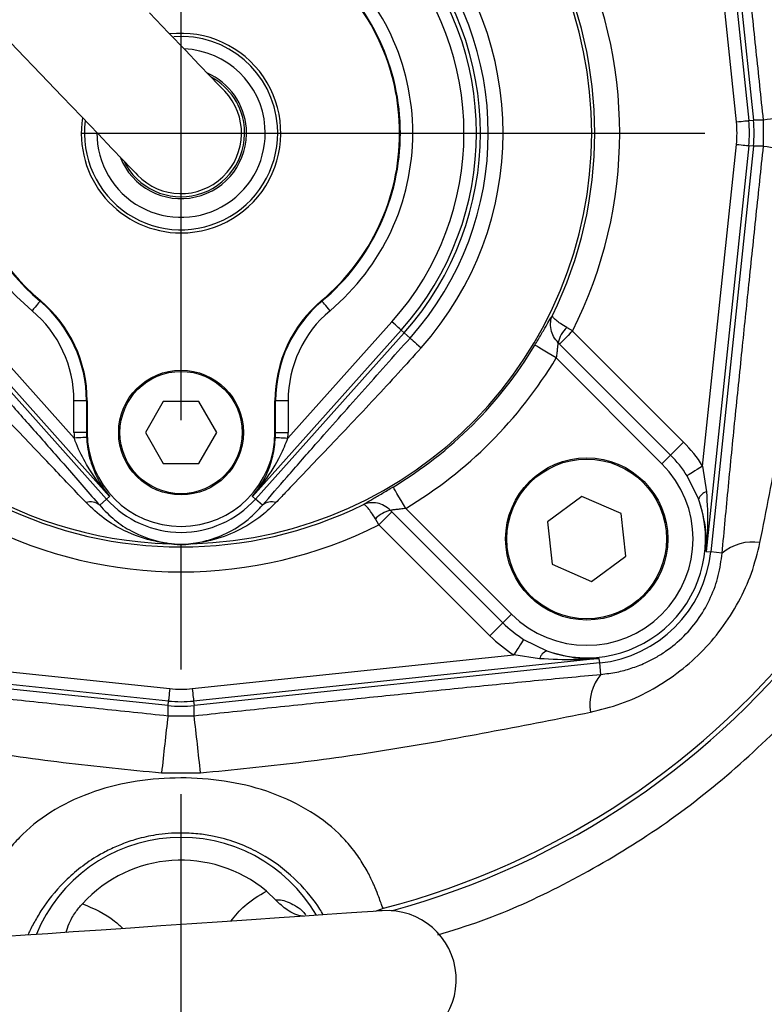
# Model space of a CAD drawing. Extents: x -1374 to 2877, y 34 to 6228.
# Drawn here: x 921 to 981, y 4265 to 4344 of the extents above; entities that cross this region are included whole.
import ezdxf

# ---------------------------------------------------------------- set-up
doc = ezdxf.new("R2010")
doc.units = 0
doc.header["$LTSCALE"] = 10
doc.header["$MEASUREMENT"] = 0
doc.header["$PDMODE"] = 1
doc.linetypes.add('PLNÁ', pattern=[0])
doc.linetypes.add('STŘEDOVÁ1', pattern=[1, 0.625, -0.125, 0.125, -0.125])
doc.layers.get('0').update_dxf_attribs({"color": 6, "linetype": 'PLNÁ'})
doc.layers.get('DEFPOINTS').update_dxf_attribs({"linetype": 'PLNÁ'})
for name, color, linetype in [('1', 7, 'PLNÁ'), ('5', 4, 'STŘEDOVÁ1'), ('8', 4, 'PLNÁ')]:
    doc.layers.add(name, color=color, linetype=linetype)
doc.styles.get("Standard").update_dxf_attribs({"font": 'simplex'})
doc.dimstyles.new('muj styl', dxfattribs={"dimtxt": 3.5, "dimasz": 3, "dimexe": 1, "dimexo": 0, "dimgap": 1.5, "dimtad": 1, "dimzin": 9, "dimtxsty": 'Standard', "dimblk": 'OPEN30', "dimcen": 0, "dimclrd": 4, "dimclre": 4, "dimclrt": 3, "dimaunit": 1, "dimadec": 0, "dimazin": 0, "dimtfac": 0.6, "dimtmove": 0, "dimatfit": 0, "dimldrblk": 'PRCLFILL', "dimfxl": 1, "dimtolj": 1, "dimarcsym": 0})

# ---------------------------------------------------------------- blocks, each defined once
blk = doc.blocks.new('_Open30')
at = {"color": 0, "linetype": 'ByBlock', "lineweight": -2}
for p, q in [((-1, 0.267949), (0, 0)), ((0, 0), (-1, -0.267949)), ((0, 0), (-1, 0))]:
    blk.add_line(p, q, dxfattribs=at)
blk = doc.blocks.new('*D29')
at = {"layer": '8', "color": 4, "linetype": 'ByBlock', "lineweight": -2, "transparency": 16777216}
for p, q in [((674.708, 4334.46), (674.708, 4154.969)), ((1030.187, 4334.46), (1030.187, 4154.969)), ((689.708, 4155.969), (1015.187, 4155.969))]:
    blk.add_line(p, q, dxfattribs=at)
at = {"layer": 'DEFPOINTS', "color": 0, "transparency": 16777216}
for p in [(674.708, 4334.46), (1030.187, 4334.46), (1030.187, 4155.969)]:
    blk.add_point(p, dxfattribs=at)
at = {"layer": '8', "color": 4, "lineweight": -2, "transparency": 16777216, "xscale": 15, "yscale": 15, "zscale": 15, "rotation": 180}
blk.add_blockref('_Open30', (674.708, 4155.969), dxfattribs=at)
at = {"layer": '8', "color": 4, "lineweight": -2, "transparency": 16777216, "xscale": 15, "yscale": 15, "zscale": 15}
blk.add_blockref('_Open30', (1030.187, 4155.969), dxfattribs=at)
at = {"layer": '8', "color": 3, "transparency": 16777216, "insert": (852.448, 4168.469), "char_height": 15, "attachment_point": 5}
blk.add_mtext('\\A1;355', dxfattribs=at)
blk = doc.blocks.new('PRCLFILL')
at = {"ltscale": 20}
for p, q in [((-1, 0.1667), (0, 0)), ((-1, -0.1667), (-1, 0.1667)), ((0, 0), (-1, -0.1667))]:
    blk.add_line(p, q, dxfattribs=at)
at = {"color": 0, "ltscale": 20}
for p, q in [((-1, 0.1455), (-0.8732, 0.1455)), ((-1, 0.0955), (-0.5732, 0.0955)), ((-1, 0.0455), (-0.2732, 0.0455)), ((-1, -0.0045), (-0.0268, -0.0045)), ((-1, -0.0545), (-0.3268, -0.0545)), ((-1, -0.1045), (-0.6268, -0.1045)), ((-1, -0.1545), (-0.9268, -0.1545))]:
    blk.add_line(p, q, dxfattribs=at)
blk = doc.blocks.new('*D30')
at = {"layer": '8', "color": 4, "linetype": 'ByBlock', "lineweight": -2, "transparency": 16777216}
for p, q in [((1030.187, 4334.46), (1030.187, 4196.614)), ((934.186, 4231.46), (934.186, 4196.614)), ((949.186, 4197.614), (1015.187, 4197.614))]:
    blk.add_line(p, q, dxfattribs=at)
at = {"layer": 'DEFPOINTS', "color": 0, "transparency": 16777216}
for p in [(1030.187, 4334.46), (934.186, 4231.46), (1030.187, 4197.614)]:
    blk.add_point(p, dxfattribs=at)
at = {"layer": '8', "color": 4, "lineweight": -2, "transparency": 16777216, "xscale": 15, "yscale": 15, "zscale": 15, "rotation": 180}
blk.add_blockref('_Open30', (934.186, 4197.614), dxfattribs=at)
at = {"layer": '8', "color": 4, "lineweight": -2, "transparency": 16777216, "xscale": 15, "yscale": 15, "zscale": 15}
blk.add_blockref('_Open30', (1030.187, 4197.614), dxfattribs=at)
at = {"layer": '8', "color": 3, "transparency": 16777216, "insert": (982.186, 4210.114), "char_height": 15, "attachment_point": 5}
blk.add_mtext('\\A1;96', dxfattribs=at)
blk = doc.blocks.new('*D31')
at = {"layer": '8', "color": 4, "linetype": 'ByBlock', "lineweight": -2, "transparency": 16777216}
for p, q in [((1030.187, 4334.46), (1074.12, 4334.46)), ((1073.12, 4319.46), (1073.12, 4249.959)), ((934.186, 4234.959), (1074.12, 4234.959))]:
    blk.add_line(p, q, dxfattribs=at)
at = {"layer": 'DEFPOINTS', "color": 0, "transparency": 16777216}
for p in [(1030.187, 4334.46), (934.186, 4234.959), (1073.12, 4234.959)]:
    blk.add_point(p, dxfattribs=at)
at = {"layer": '8', "color": 4, "lineweight": -2, "transparency": 16777216, "xscale": 15, "yscale": 15, "zscale": 15}
for p, rotation in [((1073.12, 4334.46), 90), ((1073.12, 4234.959), 270)]:
    blk.add_blockref('_Open30', p, dxfattribs=dict(at, rotation=rotation))
at = {"layer": '8', "color": 3, "transparency": 16777216, "insert": (1060.62, 4284.709), "char_height": 15, "attachment_point": 5, "rotation": 90}
blk.add_mtext('\\A1;100', dxfattribs=at)
blk = doc.blocks.new('*D32')
at = {"layer": '8', "color": 4, "linetype": 'ByBlock', "lineweight": -2, "transparency": 16777216}
for p, q in [((934.186, 4425.937), (1074.12, 4425.937)), ((1073.12, 4410.937), (1073.12, 4349.46)), ((1030.187, 4334.46), (1074.12, 4334.46))]:
    blk.add_line(p, q, dxfattribs=at)
at = {"layer": 'DEFPOINTS', "color": 0, "transparency": 16777216}
for p in [(934.186, 4425.937), (1030.187, 4334.46), (1073.12, 4334.46)]:
    blk.add_point(p, dxfattribs=at)
at = {"layer": '8', "color": 4, "lineweight": -2, "transparency": 16777216, "xscale": 15, "yscale": 15, "zscale": 15}
for p, rotation in [((1073.12, 4425.937), 90), ((1073.12, 4334.46), 270)]:
    blk.add_blockref('_Open30', p, dxfattribs=dict(at, rotation=rotation))
at = {"layer": '8', "color": 3, "transparency": 16777216, "insert": (1060.62, 4380.199), "char_height": 15, "attachment_point": 5, "rotation": 90}
blk.add_mtext('\\A1;91', dxfattribs=at)

msp = doc.modelspace()

# ---------------------------------------------------------------- linework, layer by layer
at = {"layer": '1'}
for p, q in [((976.29, 4367.993), (979.708, 4335.467)), ((976.658, 4368.032), (980.076, 4335.505)), ((978.715, 4335.362), (976.006, 4361.146)), ((979.708, 4335.467), (980.076, 4335.505)), ((980.884, 4335.505), (980.076, 4335.505)), ((980.884, 4333.416), (980.884, 4335.505)), ((976.006, 4307.774), (978.715, 4333.558)), ((979.708, 4333.454), (976.29, 4300.927)), ((980.076, 4333.415), (976.658, 4300.888)), ((980.076, 4333.415), (979.708, 4333.454)), ((980.884, 4333.416), (980.076, 4333.416)), ((922.918, 4321.034), (922.882, 4320.991)), ((945.454, 4321.034), (945.489, 4320.991)), ((928.459, 4305.338), (916.534, 4318.672)), ((917.278, 4319.337), (925.615, 4310.016)), ((951.838, 4318.672), (939.912, 4305.338)), ((942.756, 4310.016), (951.094, 4319.337)), ((952.074, 4318.46), (951.838, 4318.672)), ((928.223, 4305.127), (916.297, 4318.46)), ((952.074, 4318.46), (940.149, 4305.127)), ((952.548, 4318.037), (952.074, 4318.46)), ((965.574, 4318.595), (974.474, 4309.695)), ((973.435, 4308.655), (964.535, 4317.556)), ((972.742, 4307.963), (964.266, 4316.439)), ((926.602, 4313.012), (925.604, 4313.012)), ((925.604, 4310.46), (925.604, 4313.012)), ((926.602, 4313.012), (926.602, 4310.46)), ((926.657, 4313.012), (926.602, 4313.012)), ((926.657, 4313.012), (926.657, 4310.46)), ((932.756, 4312.937), (931.326, 4310.46)), ((935.616, 4312.937), (932.756, 4312.937)), ((937.046, 4310.46), (935.616, 4312.937)), ((941.714, 4310.46), (941.714, 4313.012)), ((941.714, 4313.012), (941.769, 4313.012)), ((941.769, 4310.46), (941.769, 4313.012)), ((942.768, 4313.012), (941.769, 4313.012)), ((942.768, 4313.012), (942.768, 4310.46)), ((926.602, 4310.46), (925.604, 4310.46)), ((926.657, 4310.46), (926.602, 4310.46)), ((931.326, 4310.46), (932.756, 4307.983)), ((935.616, 4307.983), (937.046, 4310.46)), ((941.714, 4310.46), (941.769, 4310.46)), ((941.769, 4310.46), (942.768, 4310.46)), ((932.756, 4307.983), (935.616, 4307.983)), ((976.006, 4307.774), (976.316, 4305.718)), ((975.685, 4305.133), (974.761, 4306.992)), ((928.223, 4305.127), (928.459, 4305.338)), ((940.149, 4305.127), (939.912, 4305.338)), ((966.331, 4305.342), (963.57, 4303.307)), ((969.474, 4303.968), (966.331, 4305.342)), ((927.663, 4304.626), (928.223, 4305.127)), ((940.709, 4304.626), (940.149, 4305.127)), ((950.991, 4304.213), (951.09, 4304.111)), ((951.09, 4304.111), (959.99, 4295.211)), ((952.207, 4304.38), (960.683, 4295.904)), ((969.856, 4300.559), (969.474, 4303.968)), ((950.051, 4303.072), (949.769, 4303.541)), ((958.951, 4294.172), (950.051, 4303.072)), ((963.57, 4303.307), (963.951, 4299.898)), ((967.094, 4298.524), (969.856, 4300.559)), ((976.29, 4300.927), (976.658, 4300.888)), ((977.569, 4300.791), (976.658, 4300.887)), ((963.951, 4299.898), (967.094, 4298.524)), ((961.654, 4293.884), (963.513, 4292.961)), ((907.5, 4292.64), (933.284, 4289.931)), ((935.088, 4289.931), (960.871, 4292.64)), ((962.928, 4292.33), (960.871, 4292.64)), ((933.141, 4288.57), (900.614, 4291.988)), ((933.179, 4288.937), (900.652, 4292.355)), ((967.719, 4292.355), (935.192, 4288.937)), ((967.758, 4291.988), (935.231, 4288.57)), ((967.758, 4291.988), (967.719, 4292.355)), ((967.854, 4291.077), (967.759, 4291.988)), ((933.141, 4288.57), (933.179, 4288.937)), ((935.192, 4288.937), (935.231, 4288.57)), ((933.141, 4287.762), (933.141, 4288.57)), ((935.23, 4287.762), (935.23, 4288.57)), ((933.141, 4287.762), (935.23, 4287.762)), ((932.631, 4283.18), (935.741, 4283.18)), ((941.032, 4273.708), (941.777, 4272.983)), ((949.766, 4272.092), (950.416, 4272.324))]:
    msp.add_line(p, q, dxfattribs=at)
for points in [[(916.886, 4345.491), (919.023, 4343.263), (921.047, 4341.153), (922.932, 4339.187), (924.654, 4337.391), (926.194, 4335.786), (927.53, 4334.393), (928.647, 4333.228), (929.53, 4332.307), (930.169, 4331.641), (930.556, 4331.238), (930.685, 4331.103)], [(937.686, 4337.817), (937.557, 4337.952), (937.17, 4338.355), (936.531, 4339.022), (935.648, 4339.943), (934.531, 4341.107), (933.194, 4342.501), (931.655, 4344.105)], [(978.715, 4335.362), (978.903, 4335.382), (979.084, 4335.401), (979.251, 4335.418), (979.4, 4335.434), (979.524, 4335.447), (979.618, 4335.457), (979.681, 4335.464), (979.708, 4335.467)], [(978.715, 4333.558), (978.903, 4333.538), (979.084, 4333.519), (979.251, 4333.502), (979.4, 4333.486), (979.524, 4333.473), (979.618, 4333.463), (979.681, 4333.457), (979.708, 4333.454)], [(922.882, 4320.991), (922.864, 4320.97), (922.824, 4320.922), (922.763, 4320.849), (922.683, 4320.754), (922.587, 4320.639), (922.478, 4320.51), (922.361, 4320.371), (922.24, 4320.226)], [(946.131, 4320.226), (946.01, 4320.371), (945.893, 4320.51), (945.785, 4320.639), (945.689, 4320.754), (945.609, 4320.849), (945.548, 4320.922), (945.507, 4320.97), (945.489, 4320.991)], [(951.838, 4318.672), (951.817, 4318.69), (951.77, 4318.732), (951.699, 4318.795), (951.607, 4318.878), (951.495, 4318.978), (951.37, 4319.09), (951.234, 4319.211), (951.094, 4319.337)], [(952.548, 4318.037), (952.568, 4318.018), (952.617, 4317.974), (952.695, 4317.905), (952.799, 4317.812), (952.927, 4317.697), (953.077, 4317.563), (953.247, 4317.411), (953.432, 4317.246)], [(965.574, 4318.595), (965.393, 4318.414), (965.218, 4318.239), (965.053, 4318.074), (964.903, 4317.924), (964.773, 4317.794), (964.666, 4317.687), (964.586, 4317.607), (964.535, 4317.556)], [(964.266, 4316.439), (963.942, 4316.633), (963.63, 4316.82), (963.341, 4316.993), (963.085, 4317.146), (962.871, 4317.274), (962.708, 4317.372), (962.6, 4317.437), (962.553, 4317.465)], [(926.612, 4310.068), (926.585, 4310.066), (926.522, 4310.063), (926.427, 4310.058), (926.303, 4310.052), (926.154, 4310.044), (925.985, 4310.035), (925.804, 4310.026), (925.615, 4310.016)], [(941.759, 4310.068), (941.787, 4310.066), (941.849, 4310.063), (941.945, 4310.058), (942.069, 4310.052), (942.218, 4310.044), (942.386, 4310.035), (942.568, 4310.026), (942.756, 4310.016)], [(974.474, 4309.695), (974.293, 4309.514), (974.118, 4309.339), (973.953, 4309.174), (973.803, 4309.024), (973.673, 4308.894), (973.566, 4308.787), (973.486, 4308.707), (973.435, 4308.655)], [(972.742, 4307.963), (972.863, 4308.083), (972.98, 4308.2), (973.089, 4308.31), (973.189, 4308.41), (973.276, 4308.497), (973.347, 4308.568), (973.401, 4308.621), (973.435, 4308.655)], [(976.006, 4307.774), (975.789, 4307.638), (975.579, 4307.506), (975.382, 4307.382), (975.203, 4307.27), (975.047, 4307.172), (974.919, 4307.091), (974.823, 4307.031), (974.761, 4306.992)], [(952.207, 4304.38), (952.013, 4304.704), (951.826, 4305.016), (951.653, 4305.305), (951.499, 4305.561), (951.371, 4305.775), (951.273, 4305.938), (951.209, 4306.046), (951.18, 4306.093)], [(951.09, 4304.111), (951.039, 4304.06), (950.959, 4303.979), (950.852, 4303.873), (950.722, 4303.743), (950.572, 4303.593), (950.407, 4303.428), (950.232, 4303.252), (950.051, 4303.072)], [(960.683, 4295.904), (960.563, 4295.783), (960.446, 4295.666), (960.336, 4295.556), (960.236, 4295.456), (960.149, 4295.37), (960.078, 4295.299), (960.025, 4295.245), (959.99, 4295.211)], [(959.99, 4295.211), (959.939, 4295.16), (959.859, 4295.079), (959.752, 4294.973), (959.622, 4294.842), (959.472, 4294.693), (959.307, 4294.528), (959.132, 4294.352), (958.951, 4294.172)], [(961.654, 4293.884), (961.615, 4293.823), (961.555, 4293.727), (961.474, 4293.599), (961.376, 4293.443), (961.264, 4293.264), (961.139, 4293.066), (961.007, 4292.856), (960.871, 4292.64)], [(933.284, 4289.931), (933.264, 4289.743), (933.245, 4289.562), (933.227, 4289.394), (933.212, 4289.246), (933.199, 4289.122), (933.189, 4289.027), (933.182, 4288.965), (933.179, 4288.937)], [(935.088, 4289.931), (935.108, 4289.743), (935.127, 4289.562), (935.144, 4289.394), (935.16, 4289.246), (935.173, 4289.122), (935.183, 4289.027), (935.189, 4288.965), (935.192, 4288.937)], [(950.317, 4272.13), (950.133, 4272.117), (949.584, 4272.079), (948.682, 4272.018), (947.448, 4271.933), (945.909, 4271.827), (944.1, 4271.703), (942.061, 4271.563), (939.838, 4271.411), (937.48, 4271.249), (935.04, 4271.082), (932.572, 4270.912), (930.132, 4270.745), (927.774, 4270.583), (925.55, 4270.431), (923.511, 4270.291), (921.702, 4270.167), (920.164, 4270.061), (918.93, 4269.977), (918.028, 4269.915), (917.479, 4269.877), (917.295, 4269.864)]]:
    msp.add_lwpolyline(points, dxfattribs=at)
for centre, radius in [((934.186, 4310.46), 5), ((934.186, 4310.46), 4.9), ((966.713, 4301.933), 6.5), ((966.713, 4301.933), 6.4)]:
    msp.add_circle(centre, radius, dxfattribs=at)
for centre, radius, start, end in [((934.186, 4334.46), 85, 273.96057, 86.03938), ((934.186, 4334.46), 64.573, 285.14833, 75.09209), ((934.186, 4334.46), 64.22, 284.63941, 75.36059), ((934.186, 4334.46), 32.925, 271.55677, 88.44323), ((934.186, 4334.46), 85, 168.13349, 266.03938), ((934.186, 4334.46), 25.821, 318.18969, 41.81031), ((934.186, 4334.46), 23.683, 318.18969, 41.81031), ((934.186, 4334.46), 24, 318.18969, 41.81031), ((934.186, 4334.46), 24.635, 318.18969, 41.81031), ((934.186, 4334.46), 35.17, 333.18558, 26.81442), ((934.186, 4334.46), 22.684, 318.18969, 41.81031), ((934.186, 4334.46), 18.582, 310.0052, 49.9948), ((934.186, 4334.46), 33.173, 333.83659, 26.16341), ((934.186, 4334.46), 17.528, 310.0052, 49.9948), ((934.186, 4334.46), 17.583, 310.0052, 49.9948), ((934.186, 4334.46), 18.582, 148.93339, 229.9948), ((934.186, 4334.46), 17.583, 149.81507, 229.9948), ((934.186, 4334.46), 17.528, 149.86681, 229.9948), ((934.186, 4334.46), 8, 270, 96.48491), ((934.186, 4334.46), 7.75, 4.24993, 94.24993), ((934.186, 4334.46), 6.75, 4.24993, 87.87146), ((934.186, 4334.46), 5.25, 4.24993, 66.31424), ((934.186, 4334.46), 5.1, 4.24993, 61.81787), ((934.186, 4334.46), 4.85, 223.80376, 43.80376), ((934.186, 4334.46), 8, 171.1226, 270), ((934.186, 4334.46), 7.75, 172.54516, 4.24993), ((970.131, 4334.46), 8.632, 354.0012, 5.9988), ((970.131, 4334.46), 9.63, 354.0012, 5.9988), ((970.131, 4334.46), 10, 354.0012, 5.9988), ((1007.657, 4116.057), 221.075, 95.76084, 96.95576), ((934.186, 4334.46), 85, 180, 268.09902), ((934.186, 4334.46), 6.75, 179.73606, 4.24993), ((934.186, 4334.46), 5.25, 201.29328, 4.24993), ((934.186, 4334.46), 5.1, 205.78965, 4.24993), ((1007.657, 4552.863), 221.075, 263.04424, 264.23916), ((916.186, 4313.012), 10.472, 0, 49.9948), ((952.186, 4313.012), 10.472, 130.0052, 180), ((934.186, 4334.46), 32.925, 204.70081, 268.44323), ((916.186, 4313.012), 10.417, 0, 49.9948), ((952.186, 4313.012), 10.417, 130.0052, 180), ((916.186, 4313.012), 9.418, 0, 49.9948), ((952.186, 4313.012), 9.418, 130.0052, 180), ((966.676, 4317.217), 2.286, 133.4317, 168.95367), ((934.186, 4334.46), 33.068, 300.92607, 329.07393), ((934.186, 4334.46), 35.065, 300.92607, 329.07393), ((934.186, 4310.46), 8.582, 180, 182.96577), ((934.186, 4310.46), 7.583, 180, 182.96577), ((934.186, 4310.46), 7.528, 180, 0), ((934.186, 4310.46), 7.583, 357.03423, 0), ((934.186, 4310.46), 8.582, 357.03423, 0), ((966.713, 4301.933), 10.976, 32.15174, 45), ((966.713, 4301.933), 9.507, 32.15174, 45), ((966.713, 4301.933), 8.527, 225, 45), ((976.619, 4304.758), 1.007, 107.55792, 158.14766), ((934.186, 4334.46), 33.173, 243.83659, 296.16341), ((926.919, 4303.764), 1.138, 49.21112, 107.75038), ((934.186, 4310.46), 8, 221.81031, 318.18969), ((941.452, 4303.764), 1.138, 72.24962, 130.78888), ((966.713, 4301.933), 9.526, 250.37332, 19.62668), ((951.429, 4301.97), 2.286, 101.04633, 136.5683), ((934.186, 4334.46), 35.17, 243.18558, 296.81442), ((933.284, 4299.867), 1.68, 85.69543, 89.75679), ((935.087, 4299.867), 1.68, 90.24321, 94.30457), ((979.998, 4297.932), 3.752, 80.71301, 130.35157), ((966.713, 4301.933), 10, 275.9988, 354.0012), ((966.713, 4301.933), 9.507, 225, 237.84826), ((966.713, 4301.933), 10.976, 225, 237.84826), ((963.888, 4292.027), 1.007, 111.85234, 162.44208), ((970.714, 4288.648), 3.752, 139.64843, 189.28699), ((934.186, 4298.515), 8.632, 264.0012, 275.9988), ((934.186, 4298.515), 9.63, 264.0012, 275.9988), ((934.186, 4298.515), 10, 264.0012, 275.9988), ((1152.589, 4260.989), 221.075, 173.04424, 174.23916), ((715.783, 4260.989), 221.075, 5.76084, 6.95576), ((934.186, 4265.46), 12.55, 93.92439, 157.56549), ((934.186, 4265.46), 12.55, 30.17071, 93.92439), ((934.186, 4265.46), 10.719, 50.30754, 137.54124), ((950.697, 4266.593), 5.55, 273.92439, 93.92439)]:
    msp.add_arc(centre, radius, start, end, dxfattribs=at)
for points, knots in [([(954.772, 4270.197), (955.94, 4270.554), (959.396, 4271.611), (964.91, 4274.159), (971.283, 4277.813), (977.313, 4282.26), (982.89, 4287.415), (987.874, 4293.195), (992.176, 4299.498), (995.725, 4306.213), (998.463, 4313.185), (1000.386, 4320.282), (1001.511, 4327.38), (1001.879, 4334.46), (1001.511, 4341.539), (1000.386, 4348.638), (998.463, 4355.735), (995.725, 4362.706), (992.177, 4369.422), (987.874, 4375.725), (982.89, 4381.505), (977.313, 4386.661), (971.282, 4391.104), (964.914, 4394.774), (958.505, 4397.669), (954.119, 4398.983), (952.027, 4399.609)], [0, 0, 0, 0, 3.668378, 10.858799, 18.190029, 25.728248, 33.326808, 40.973674, 48.62007, 56.218635, 63.757317, 71.088078, 78.278842, 85.319392, 92.359475, 99.55024, 106.881469, 114.419689, 122.018248, 129.665111, 137.311507, 144.910075, 152.448756, 159.779519, 166.970167, 173.528822, 173.528822, 173.528822, 173.528822]), ([(980.884, 4335.505), (980.689, 4337.35), (980.299, 4341.047), (979.727, 4346.505), (979.161, 4351.953), (978.607, 4357.355), (978.063, 4362.808), (977.734, 4366.353), (977.569, 4368.129)], [0, 0, 0, 0, 5.540378, 11.098549, 16.380646, 21.894082, 27.332591, 32.792421, 32.792421, 32.792421, 32.792421]), ([(985.466, 4336.015), (985.207, 4338.65), (984.69, 4343.917), (983.536, 4351.771), (982.129, 4359.594), (981.112, 4364.722), (980.604, 4367.285)], [0, 0, 0, 0, 7.918599, 15.832284, 23.751977, 31.667787, 31.667787, 31.667787, 31.667787]), ([(977.569, 4300.791), (977.734, 4302.567), (978.063, 4306.112), (978.607, 4311.565), (979.161, 4316.967), (979.727, 4322.415), (980.299, 4327.872), (980.689, 4331.57), (980.884, 4333.416)], [0, 0, 0, 0, 5.459362, 10.89787, 16.411775, 21.693416, 27.251578, 32.792421, 32.792421, 32.792421, 32.792421]), ([(980.604, 4301.635), (981.112, 4304.2), (982.128, 4309.325), (983.535, 4317.146), (984.689, 4324.998), (985.207, 4330.268), (985.466, 4332.905)], [0, 0, 0, 0, 7.921339, 15.825381, 23.743143, 31.667773, 31.667773, 31.667773, 31.667773]), ([(962.553, 4317.465), (962.725, 4317.756), (963.073, 4318.342), (963.52, 4319.115), (963.811, 4319.61), (963.921, 4319.775), (963.96, 4319.833)], [0, 0, 0, 0, 0.768516, 1.547187, 2.330357, 2.754747, 2.754747, 2.754747, 2.754747]), ([(964.433, 4317.655), (964.294, 4317.819), (964.025, 4318.135), (963.817, 4318.736), (963.789, 4319.318), (963.89, 4319.68), (963.959, 4319.831), (963.96, 4319.833)], [0, 0, 0, 0, 0.61813, 1.19198, 1.841183, 2.383618, 2.392513, 2.392513, 2.392513, 2.392513]), ([(965.105, 4318.877), (964.933, 4318.983), (964.6, 4319.188), (964.221, 4319.478), (963.996, 4319.7), (963.955, 4319.8), (963.96, 4319.833), (963.96, 4319.833)], [0, 0, 0, 0, 0.39422, 0.761419, 1.176692, 1.522307, 1.527951, 1.527951, 1.527951, 1.527951]), ([(965.574, 4318.595), (965.447, 4318.672), (965.289, 4318.768), (965.135, 4318.859), (965.105, 4318.877)], [0, 0, 0, 0, 0.4388268, 0.5474532, 0.5474532, 0.5474532, 0.5474532]), ([(915.824, 4318.037), (917.374, 4316.3), (919.725, 4313.668), (922.812, 4310.182), (924.804, 4307.918), (926.434, 4306.051), (927.251, 4305.103), (927.663, 4304.626)], [0, 0, 0, 0, 6.658699, 10.095944, 13.527192, 15.689739, 17.8892, 17.8892, 17.8892, 17.8892]), ([(940.709, 4304.626), (941.351, 4305.37), (942.663, 4306.888), (945.369, 4309.968), (948.688, 4313.715), (951.252, 4316.586), (952.548, 4318.037)], [0, 0, 0, 0, 3.36505, 6.868552, 12.320563, 17.889217, 17.889217, 17.889217, 17.889217]), ([(926.572, 4304.848), (925.743, 4305.719), (923.898, 4307.659), (920.828, 4310.862), (917.767, 4314.118), (915.884, 4316.2), (914.94, 4317.246)], [0, 0, 0, 0, 3.998744, 8.901237, 12.936342, 17.001901, 17.001901, 17.001901, 17.001901]), ([(953.432, 4317.246), (952.202, 4315.889), (949.725, 4313.157), (946.593, 4309.87), (944.193, 4307.362), (942.799, 4305.904), (942.043, 4305.106), (941.799, 4304.848)], [0, 0, 0, 0, 5.286171, 10.641526, 13.182595, 15.767487, 17.002032, 17.002032, 17.002032, 17.002032]), ([(964.433, 4317.655), (964.423, 4317.629), (964.412, 4317.598), (964.389, 4317.467), (964.363, 4317.249), (964.323, 4316.866), (964.285, 4316.583), (964.266, 4316.439)], [0, 0, 0, 0, 0.211169, 0.254567, 0.55822, 0.889296, 1.229389, 1.229389, 1.229389, 1.229389]), ([(964.535, 4317.556), (964.508, 4317.583), (964.474, 4317.616), (964.44, 4317.649), (964.433, 4317.655)], [0, 0, 0, 0, 0.1148189, 0.1424007, 0.1424007, 0.1424007, 0.1424007]), ([(928.459, 4305.338), (928.455, 4305.343), (927.766, 4306.133), (926.79, 4307.478), (925.952, 4309.125), (925.674, 4309.859), (925.615, 4310.016)], [0, 0, 0, 0, 0.018487, 3.193538, 5.021286, 5.516967, 5.516967, 5.516967, 5.516967]), ([(926.612, 4310.068), (926.625, 4309.894), (926.681, 4309.106), (927.1, 4307.358), (927.858, 4306.051), (928.456, 4305.342), (928.459, 4305.338)], [0, 0, 0, 0, 0.490027, 2.229438, 5.188597, 5.205104, 5.205104, 5.205104, 5.205104]), ([(939.912, 4305.338), (939.915, 4305.342), (940.213, 4305.695), (940.888, 4306.665), (941.562, 4308.245), (941.704, 4309.561), (941.759, 4310.068)], [0, 0, 0, 0, 0.016472, 1.477129, 3.765435, 5.199413, 5.199413, 5.199413, 5.199413]), ([(939.912, 4305.338), (939.916, 4305.343), (940.259, 4305.736), (941.081, 4306.776), (942.065, 4308.322), (942.567, 4309.552), (942.756, 4310.016)], [0, 0, 0, 0, 0.018477, 1.586458, 4.032191, 5.515758, 5.515758, 5.515758, 5.515758]), ([(948.813, 4304.686), (948.871, 4304.725), (949.035, 4304.835), (949.531, 4305.126), (950.304, 4305.573), (950.89, 4305.921), (951.18, 4306.093)], [0, 0, 0, 0, 0.42439, 1.207559, 1.986231, 2.754747, 2.754747, 2.754747, 2.754747]), ([(976.316, 4305.718), (976.369, 4304.754), (976.458, 4303.158), (976.351, 4301.567), (976.291, 4300.934), (976.29, 4300.927)], [0, 0, 0, 0, 2.885019, 4.780645, 4.8016, 4.8016, 4.8016, 4.8016]), ([(933.291, 4301.547), (933.123, 4301.569), (932.78, 4301.614), (931.486, 4301.85), (929.854, 4302.416), (927.977, 4303.516), (927.044, 4304.401), (926.572, 4304.848)], [0, 0, 0, 0, 0.656076, 1.340014, 4.026115, 5.829332, 7.669732, 7.669732, 7.669732, 7.669732]), ([(927.663, 4304.626), (928.052, 4304.217), (928.838, 4303.393), (930.442, 4302.365), (931.856, 4301.832), (932.978, 4301.607), (933.265, 4301.564), (933.41, 4301.543)], [0, 0, 0, 0, 1.557739, 3.145287, 5.489586, 6.091402, 6.700795, 6.700795, 6.700795, 6.700795]), ([(934.961, 4301.543), (935.142, 4301.57), (935.511, 4301.624), (936.618, 4301.871), (938.073, 4302.439), (939.594, 4303.432), (940.399, 4304.294), (940.709, 4304.626)], [0, 0, 0, 0, 0.736244, 1.498736, 3.4506, 5.448983, 6.701553, 6.701553, 6.701553, 6.701553]), ([(941.799, 4304.848), (941.43, 4304.49), (940.486, 4303.574), (938.692, 4302.505), (936.867, 4301.832), (935.522, 4301.604), (935.141, 4301.555), (935.08, 4301.547)], [0, 0, 0, 0, 1.456443, 3.729566, 6.004227, 7.408905, 7.672704, 7.672704, 7.672704, 7.672704]), ([(950.991, 4304.213), (950.827, 4304.352), (950.511, 4304.621), (949.91, 4304.829), (949.328, 4304.856), (948.966, 4304.756), (948.815, 4304.687), (948.813, 4304.686)], [0, 0, 0, 0, 0.61813, 1.19198, 1.841183, 2.383618, 2.392513, 2.392513, 2.392513, 2.392513]), ([(949.769, 4303.541), (949.663, 4303.713), (949.458, 4304.045), (949.168, 4304.425), (948.946, 4304.649), (948.846, 4304.691), (948.813, 4304.686), (948.813, 4304.686)], [0, 0, 0, 0, 0.39422, 0.761419, 1.176692, 1.522307, 1.527951, 1.527951, 1.527951, 1.527951]), ([(976.29, 4300.927), (976.291, 4300.932), (976.332, 4301.481), (976.342, 4302.872), (975.932, 4304.281), (975.685, 4305.133)], [0, 0, 0, 0, 0.017893, 1.712574, 4.301262, 4.301262, 4.301262, 4.301262]), ([(952.207, 4304.38), (952.063, 4304.361), (951.78, 4304.323), (951.397, 4304.283), (951.129, 4304.251), (951.019, 4304.227), (950.996, 4304.215), (950.991, 4304.213)], [0, 0, 0, 0, 0.34018, 0.67134, 0.975071, 1.175706, 1.229941, 1.229941, 1.229941, 1.229941]), ([(935.08, 4301.547), (934.957, 4301.529), (934.796, 4301.506), (934.474, 4301.485), (934.292, 4301.479), (934.134, 4301.478), (933.969, 4301.482), (933.735, 4301.494), (933.502, 4301.517), (933.362, 4301.537), (933.291, 4301.547)], [0, 0, 0, 0, 0.560766, 0.735275, 0.838576, 0.928448, 1.018291, 1.152539, 1.473911, 1.796443, 1.796443, 1.796443, 1.796443]), ([(933.41, 4301.543), (933.471, 4301.534), (933.591, 4301.515), (933.79, 4301.495), (933.995, 4301.484), (934.132, 4301.481), (934.22, 4301.481), (934.309, 4301.482), (934.44, 4301.486), (934.721, 4301.506), (934.857, 4301.527), (934.961, 4301.543)], [0, 0, 0, 0, 0.28837, 0.569797, 0.68247, 0.754896, 0.812333, 0.826578, 0.910933, 1.059854, 1.55804, 1.55804, 1.55804, 1.55804]), ([(967.011, 4288.042), (967.834, 4288.246), (969.467, 4288.649), (971.794, 4289.724), (973.95, 4291.093), (975.889, 4292.771), (977.563, 4294.709), (978.928, 4296.861), (979.998, 4299.182), (980.401, 4300.812), (980.604, 4301.635)], [0, 0, 0, 0, 2.578193, 5.114103, 7.701756, 10.211605, 12.719767, 15.299302, 17.82667, 20.403086, 20.403086, 20.403086, 20.403086]), ([(967.854, 4291.077), (968.281, 4291.127), (969.096, 4291.224), (970.281, 4291.545), (971.325, 4291.947), (972.243, 4292.414), (973.312, 4293.084), (974.544, 4294.107), (975.778, 4295.594), (976.7, 4297.244), (977.329, 4298.99), (977.489, 4300.19), (977.569, 4300.791)], [0, 0, 0, 0, 1.337058, 2.557605, 3.772786, 4.734076, 5.636591, 7.499353, 9.36113, 11.220021, 13.097091, 14.985555, 14.985555, 14.985555, 14.985555]), ([(963.513, 4292.961), (964.365, 4292.713), (965.774, 4292.304), (967.165, 4292.314), (967.713, 4292.355), (967.719, 4292.355)], [0, 0, 0, 0, 2.588688, 4.283368, 4.301262, 4.301262, 4.301262, 4.301262]), ([(967.719, 4292.355), (967.712, 4292.355), (967.079, 4292.295), (965.488, 4292.187), (963.891, 4292.277), (962.928, 4292.33)], [0, 0, 0, 0, 0.020955, 1.916581, 4.8016, 4.8016, 4.8016, 4.8016]), ([(900.517, 4291.077), (902.293, 4290.912), (905.837, 4290.583), (911.291, 4290.038), (916.693, 4289.485), (922.141, 4288.919), (927.598, 4288.346), (931.295, 4287.957), (933.141, 4287.762)], [0, 0, 0, 0, 5.459362, 10.89787, 16.411775, 21.693416, 27.251578, 32.792421, 32.792421, 32.792421, 32.792421]), ([(935.23, 4287.762), (937.076, 4287.957), (940.773, 4288.346), (946.23, 4288.918), (951.678, 4289.485), (957.081, 4290.038), (962.534, 4290.582), (966.079, 4290.912), (967.854, 4291.077)], [0, 0, 0, 0, 5.540378, 11.098549, 16.380646, 21.894082, 27.332591, 32.792421, 32.792421, 32.792421, 32.792421]), ([(901.361, 4288.042), (903.926, 4287.534), (909.051, 4286.518), (916.872, 4285.111), (924.723, 4283.957), (929.994, 4283.439), (932.631, 4283.18)], [0, 0, 0, 0, 7.921339, 15.825381, 23.743143, 31.667773, 31.667773, 31.667773, 31.667773]), ([(935.741, 4283.18), (938.375, 4283.439), (943.643, 4283.956), (951.496, 4285.11), (959.319, 4286.517), (964.447, 4287.534), (967.011, 4288.042)], [0, 0, 0, 0, 7.918599, 15.832284, 23.751977, 31.667787, 31.667787, 31.667787, 31.667787]), ([(950.416, 4272.324), (950.387, 4272.36), (950.329, 4272.432), (950.192, 4272.814), (949.987, 4273.381), (949.689, 4274.14), (949.264, 4275.058), (948.66, 4276.111), (947.862, 4277.222), (946.513, 4278.71), (944.278, 4280.377), (941.092, 4281.809), (937.666, 4282.608), (934.156, 4282.858), (930.642, 4282.599), (927.211, 4281.787), (924.031, 4280.34), (921.811, 4278.667), (920.478, 4277.18), (919.704, 4276.092), (919.103, 4275.044), (918.68, 4274.136), (918.383, 4273.373), (918.179, 4272.811), (918.042, 4272.431), (917.984, 4272.36), (917.955, 4272.324)], [0, 0, 0, 0, 1.313028, 2.620741, 3.927667, 5.24036, 6.554517, 7.861695, 9.215778, 10.466513, 13.062714, 15.663677, 18.264924, 20.874677, 23.485827, 26.097365, 28.704096, 31.288977, 32.534839, 33.893747, 35.123932, 36.499265, 37.78765, 39.092359, 40.395702, 41.705711, 41.705711, 41.705711, 41.705711]), ([(945.593, 4271.806), (945.503, 4271.958), (945.026, 4272.76), (943.667, 4274.48), (941.493, 4276.228), (939.403, 4277.311), (937.968, 4277.824), (936.653, 4278.138), (935.475, 4278.316), (933.953, 4278.394), (932.295, 4278.262), (930.709, 4277.912), (929.431, 4277.479), (928.351, 4276.998), (927.172, 4276.346), (925.947, 4275.484), (924.353, 4274.038), (923.204, 4272.551), (922.428, 4271.246), (922.076, 4270.563), (921.936, 4270.245), (921.908, 4270.181)], [0, 0, 0, 0, 0.733202, 3.871904, 7.015523, 8.51829, 10.166169, 11.044522, 12.091207, 13.306728, 15.062985, 16.464875, 17.587244, 18.636591, 19.616477, 21.218555, 22.763068, 25.899697, 27.435279, 29.035508, 29.436549, 29.436549, 29.436549, 29.436549]), ([(938.169, 4271.296), (938.524, 4271.725), (939.331, 4272.696), (940.422, 4273.345), (941.032, 4273.708)], [0, 0, 0, 0, 1.676295, 3.798626, 3.798626, 3.798626, 3.798626]), ([(941.777, 4272.983), (941.789, 4272.986), (941.843, 4273.001), (942.15, 4273.051), (942.865, 4272.811), (943.782, 4272.315), (944.177, 4271.798), (944.178, 4271.796)], [0, 0, 0, 0, 0.0707, 0.333842, 1.708119, 2.825227, 2.829057, 2.829057, 2.829057, 2.829057]), ([(944.006, 4271.697), (943.978, 4271.698), (943.55, 4271.72), (942.739, 4272.077), (942.077, 4272.701), (941.777, 4272.983)], [0, 0, 0, 0, 0.095485, 1.500706, 2.663766, 2.663766, 2.663766, 2.663766]), ([(924.966, 4270.391), (925.035, 4270.623), (925.177, 4271.101), (925.649, 4271.952), (926.084, 4272.466), (926.278, 4272.696)], [0, 0, 0, 0, 0.919746, 1.899044, 2.688176, 2.688176, 2.688176, 2.688176]), ([(926.278, 4272.696), (927.192, 4272.306), (928.383, 4271.797), (929.301, 4270.909), (929.514, 4270.703)], [0, 0, 0, 0, 2.962876, 3.863362, 3.863362, 3.863362, 3.863362])]:
    msp.add_open_spline(points, degree=3, knots=knots, dxfattribs=at)
at = {"layer": '5', "ltscale": 8}
for p, q in [((934.186, 4231.46), (934.186, 4437.46)), ((846.186, 4334.46), (1037.186, 4334.46))]:
    msp.add_line(p, q, dxfattribs=at)

# ---------------------------------------------------------------- dimensions: what is measured, and where the dimension line sits
at = {"layer": '8'}
for base, p1, p2, text, picture, middle in [((1073.12, 4334.46), (934.186, 4425.937), (1030.187, 4334.46), '91', '*D32', (1060.62, 4380.199)), ((1073.12, 4234.959), (1030.187, 4334.46), (934.186, 4234.959), '100', '*D31', (1060.62, 4284.709))]:
    dim = msp.add_linear_dim(base=base, p1=p1, p2=p2, angle=90, text=text, dimstyle='muj styl', override={"dimtxt": 15, "dimasz": 15, "dimgap": 5, "dimarcsym": 1}, dxfattribs=at)
    dim.commit()
    dim.dimension.update_dxf_attribs({"geometry": picture, "text_midpoint": middle})
dim = msp.add_linear_dim(base=(1030.187, 4155.969), p1=(674.708, 4334.46), p2=(1030.187, 4334.46), text='355', dimstyle='muj styl', override={"dimtxt": 15, "dimasz": 15, "dimgap": 5, "dimarcsym": 1}, dxfattribs=at)
dim.commit()
dim.dimension.update_dxf_attribs({"geometry": '*D29', "text_midpoint": (852.448, 4168.469)})
dim = msp.add_linear_dim(base=(1030.187, 4197.614), p1=(934.186, 4231.46), p2=(1030.187, 4334.46), dimstyle='muj styl', override={"dimtxt": 15, "dimasz": 15, "dimgap": 5, "dimarcsym": 1}, dxfattribs=at)
dim.commit()
dim.dimension.update_dxf_attribs({"geometry": '*D30', "text_midpoint": (982.186, 4210.114)})

doc.saveas('drawing.dxf')
